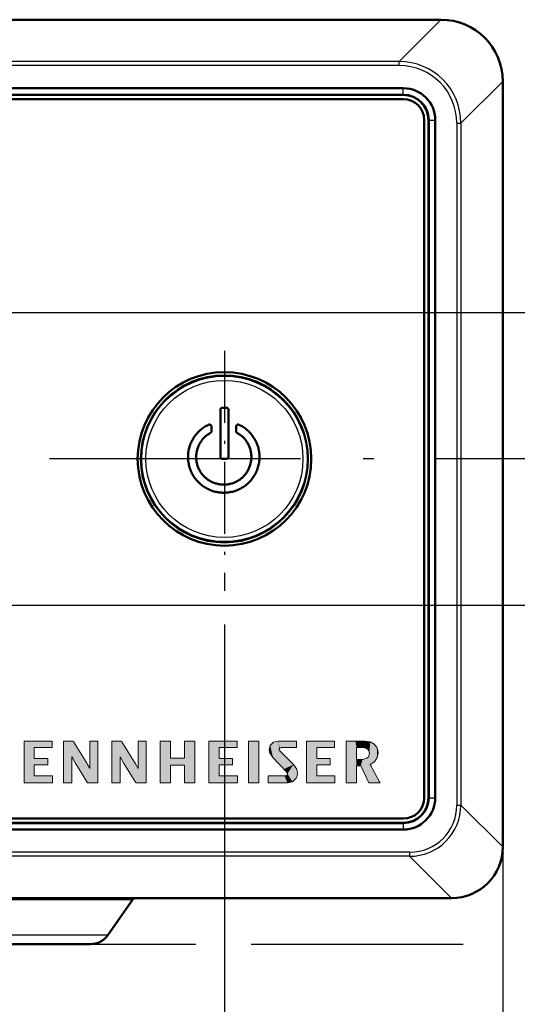
# Model space of a CAD drawing. Extents: x 0 to 594, y 0 to 420.
# Drawn here: x 247 to 270, y 330 to 377 of the extents above; entities that cross this region are included whole.
import ezdxf

# ---------------------------------------------------------------- set-up
doc = ezdxf.new("R2010")
doc.units = 0
doc.linetypes.add('DASHDOT', pattern=[18.5, 12, -3, 0.5, -3])

msp = doc.modelspace()

# ---------------------------------------------------------------- linework, layer by layer
at = {"color": 7, "lineweight": 50}
for p, q in [((60.602, 377.304), (266.793, 377.304)), ((269.747, 374.35), (269.747, 337.756)), ((264.997, 374.029), (106.597, 374.029)), ((264.997, 373.718), (106.597, 373.718)), ((106.597, 373.704), (264.997, 373.704)), ((106.597, 373.504), (264.997, 373.504)), ((106.597, 373.504), (264.997, 373.504)), ((265.997, 340.104), (265.997, 372.504)), ((265.997, 340.104), (265.997, 372.504)), ((266.197, 340.104), (266.197, 372.504)), ((266.211, 372.504), (266.211, 340.104)), ((266.522, 372.504), (266.522, 340.104)), ((256.293, 358.734), (256.299, 358.738)), ((256.299, 358.738), (256.306, 358.742)), ((256.306, 358.742), (256.313, 358.745)), ((256.313, 358.745), (256.321, 358.747)), ((256.321, 358.747), (256.329, 358.749)), ((256.329, 358.749), (256.337, 358.75)), ((256.337, 358.75), (256.346, 358.751)), ((256.346, 358.751), (256.355, 358.751)), ((256.355, 358.751), (256.535, 358.751)), ((256.535, 358.751), (256.543, 358.751)), ((256.543, 358.751), (256.551, 358.75)), ((256.551, 358.75), (256.559, 358.749)), ((256.559, 358.749), (256.566, 358.747)), ((256.566, 358.747), (256.574, 358.745)), ((256.574, 358.745), (256.581, 358.742)), ((256.581, 358.742), (256.587, 358.738)), ((256.587, 358.738), (256.594, 358.734)), ((256.253, 358.658), (256.254, 358.667)), ((256.253, 358.649), (256.253, 358.658)), ((256.253, 356.406), (256.253, 358.649)), ((256.254, 358.667), (256.256, 358.676)), ((256.256, 358.676), (256.258, 358.684)), ((256.258, 358.684), (256.26, 358.691)), ((256.26, 358.691), (256.263, 358.699)), ((256.263, 358.699), (256.267, 358.706)), ((256.267, 358.706), (256.271, 358.712)), ((256.271, 358.712), (256.275, 358.718)), ((256.275, 358.718), (256.281, 358.724)), ((256.281, 358.724), (256.286, 358.729)), ((256.286, 358.729), (256.293, 358.734)), ((256.594, 358.734), (256.601, 358.729)), ((256.601, 358.729), (256.607, 358.724)), ((256.607, 358.724), (256.612, 358.718)), ((256.612, 358.718), (256.618, 358.712)), ((256.618, 358.712), (256.622, 358.706)), ((256.622, 358.706), (256.626, 358.699)), ((256.626, 358.699), (256.629, 358.691)), ((256.629, 358.691), (256.632, 358.684)), ((256.632, 358.684), (256.634, 358.676)), ((256.634, 358.676), (256.636, 358.667)), ((256.636, 358.667), (256.637, 358.658)), ((256.637, 358.658), (256.637, 358.649)), ((256.637, 358.649), (256.637, 356.406)), ((255.429, 357.785), (255.478, 357.818)), ((255.478, 357.818), (255.528, 357.849)), ((255.528, 357.849), (255.579, 357.879)), ((255.579, 357.879), (255.632, 357.907)), ((255.632, 357.907), (255.686, 357.934)), ((255.686, 357.934), (255.696, 357.938)), ((255.696, 357.938), (255.706, 357.942)), ((255.706, 357.942), (255.716, 357.945)), ((255.716, 357.945), (255.725, 357.946)), ((255.725, 357.946), (255.735, 357.946)), ((255.735, 357.946), (255.745, 357.945)), ((255.745, 357.945), (255.754, 357.942)), ((255.754, 357.942), (255.764, 357.939)), ((255.764, 357.939), (255.773, 357.934)), ((255.773, 357.934), (255.783, 357.928)), ((255.783, 357.928), (255.792, 357.922)), ((255.792, 357.922), (255.801, 357.915)), ((255.801, 357.915), (255.808, 357.908)), ((255.808, 357.908), (255.815, 357.9)), ((255.815, 357.9), (255.82, 357.891)), ((255.82, 357.891), (255.825, 357.883)), ((255.825, 357.883), (255.828, 357.873)), ((255.828, 357.873), (255.83, 357.863)), ((255.83, 357.863), (255.832, 357.853)), ((255.832, 357.853), (255.832, 357.842)), ((255.832, 357.842), (255.832, 357.638)), ((257.001, 357.853), (257.003, 357.863)), ((257.001, 357.842), (257.001, 357.853)), ((257.001, 357.638), (257.001, 357.842)), ((257.003, 357.863), (257.005, 357.873)), ((257.005, 357.873), (257.009, 357.883)), ((257.009, 357.883), (257.013, 357.891)), ((257.013, 357.891), (257.019, 357.9)), ((257.019, 357.9), (257.025, 357.908)), ((257.025, 357.908), (257.033, 357.915)), ((257.033, 357.915), (257.041, 357.922)), ((257.041, 357.922), (257.051, 357.928)), ((257.051, 357.928), (257.06, 357.934)), ((257.06, 357.934), (257.07, 357.939)), ((257.07, 357.939), (257.079, 357.942)), ((257.079, 357.942), (257.089, 357.945)), ((257.089, 357.945), (257.098, 357.946)), ((257.098, 357.946), (257.108, 357.946)), ((257.108, 357.946), (257.118, 357.945)), ((257.118, 357.945), (257.128, 357.942)), ((257.128, 357.942), (257.137, 357.938)), ((257.137, 357.938), (257.147, 357.934)), ((257.147, 357.934), (257.201, 357.907)), ((257.201, 357.907), (257.254, 357.879)), ((257.254, 357.879), (257.305, 357.849)), ((257.305, 357.849), (257.355, 357.818)), ((257.355, 357.818), (257.404, 357.785)), ((254.959, 357.286), (254.989, 357.334)), ((254.989, 357.334), (255.021, 357.38)), ((255.021, 357.38), (255.055, 357.426)), ((255.055, 357.426), (255.091, 357.47)), ((255.091, 357.47), (255.128, 357.514)), ((255.128, 357.514), (255.166, 357.556)), ((255.166, 357.556), (255.207, 357.598)), ((255.207, 357.598), (255.249, 357.638)), ((255.249, 357.638), (255.292, 357.677)), ((255.292, 357.677), (255.336, 357.715)), ((255.336, 357.715), (255.382, 357.75)), ((255.382, 357.75), (255.429, 357.785)), ((255.495, 357.338), (255.464, 357.307)), ((255.527, 357.368), (255.495, 357.338)), ((255.56, 357.397), (255.527, 357.368)), ((255.594, 357.425), (255.56, 357.397)), ((255.628, 357.452), (255.594, 357.425)), ((255.664, 357.477), (255.628, 357.452)), ((255.701, 357.501), (255.664, 357.477)), ((255.738, 357.525), (255.701, 357.501)), ((255.777, 357.547), (255.738, 357.525)), ((255.782, 357.55), (255.777, 357.547)), ((255.786, 357.553), (255.782, 357.55)), ((255.79, 357.556), (255.786, 357.553)), ((255.794, 357.56), (255.79, 357.556)), ((255.798, 357.563), (255.794, 357.56)), ((255.802, 357.567), (255.798, 357.563)), ((255.805, 357.572), (255.802, 357.567)), ((255.809, 357.576), (255.805, 357.572)), ((255.813, 357.581), (255.809, 357.576)), ((255.816, 357.586), (255.813, 357.581)), ((255.819, 357.59), (255.816, 357.586)), ((255.822, 357.596), (255.819, 357.59)), ((255.824, 357.601), (255.822, 357.596)), ((255.826, 357.606), (255.824, 357.601)), ((255.828, 357.611), (255.826, 357.606)), ((255.83, 357.616), (255.828, 357.611)), ((255.831, 357.622), (255.83, 357.616)), ((255.832, 357.627), (255.831, 357.622)), ((255.832, 357.638), (255.832, 357.632)), ((255.832, 357.632), (255.832, 357.627)), ((257.001, 357.632), (257.001, 357.638)), ((257.002, 357.627), (257.001, 357.632)), ((257.002, 357.622), (257.002, 357.627)), ((257.004, 357.616), (257.002, 357.622)), ((257.005, 357.611), (257.004, 357.616)), ((257.007, 357.606), (257.005, 357.611)), ((257.009, 357.601), (257.007, 357.606)), ((257.012, 357.596), (257.009, 357.601)), ((257.014, 357.59), (257.012, 357.596)), ((257.018, 357.586), (257.014, 357.59)), ((257.021, 357.581), (257.018, 357.586)), ((257.024, 357.576), (257.021, 357.581)), ((257.028, 357.572), (257.024, 357.576)), ((257.032, 357.567), (257.028, 357.572)), ((257.035, 357.563), (257.032, 357.567)), ((257.039, 357.56), (257.035, 357.563)), ((257.043, 357.556), (257.039, 357.56)), ((257.048, 357.553), (257.043, 357.556)), ((257.052, 357.55), (257.048, 357.553)), ((257.056, 357.547), (257.052, 357.55)), ((257.095, 357.525), (257.056, 357.547)), ((257.133, 357.501), (257.095, 357.525)), ((257.169, 357.477), (257.133, 357.501)), ((257.205, 357.452), (257.169, 357.477)), ((257.24, 357.425), (257.205, 357.452)), ((257.274, 357.397), (257.24, 357.425)), ((257.306, 357.368), (257.274, 357.397)), ((257.338, 357.338), (257.306, 357.368)), ((257.369, 357.307), (257.338, 357.338)), ((257.404, 357.785), (257.451, 357.75)), ((257.451, 357.75), (257.496, 357.715)), ((257.496, 357.715), (257.541, 357.677)), ((257.541, 357.677), (257.584, 357.638)), ((257.584, 357.638), (257.625, 357.598)), ((257.625, 357.598), (257.665, 357.556)), ((257.665, 357.556), (257.704, 357.514)), ((257.704, 357.514), (257.741, 357.47)), ((257.741, 357.47), (257.776, 357.426)), ((257.776, 357.426), (257.809, 357.38)), ((257.809, 357.38), (257.841, 357.334)), ((257.841, 357.334), (257.872, 357.286)), ((254.76, 356.821), (254.775, 356.875)), ((254.775, 356.875), (254.792, 356.929)), ((254.792, 356.929), (254.81, 356.982)), ((254.81, 356.982), (254.831, 357.035)), ((254.831, 357.035), (254.853, 357.087)), ((254.853, 357.087), (254.877, 357.138)), ((254.877, 357.138), (254.902, 357.188)), ((254.902, 357.188), (254.93, 357.238)), ((254.93, 357.238), (254.959, 357.286)), ((255.188, 356.873), (255.173, 356.833)), ((255.204, 356.913), (255.188, 356.873)), ((255.221, 356.952), (255.204, 356.913)), ((255.24, 356.991), (255.221, 356.952)), ((255.26, 357.028), (255.24, 356.991)), ((255.281, 357.066), (255.26, 357.028)), ((255.304, 357.102), (255.281, 357.066)), ((255.327, 357.138), (255.304, 357.102)), ((255.352, 357.173), (255.327, 357.138)), ((255.379, 357.208), (255.352, 357.173)), ((255.406, 357.242), (255.379, 357.208)), ((255.435, 357.275), (255.406, 357.242)), ((255.464, 357.307), (255.435, 357.275)), ((257.399, 357.275), (257.369, 357.307)), ((257.427, 357.242), (257.399, 357.275)), ((257.455, 357.208), (257.427, 357.242)), ((257.481, 357.173), (257.455, 357.208)), ((257.506, 357.138), (257.481, 357.173)), ((257.53, 357.102), (257.506, 357.138)), ((257.552, 357.066), (257.53, 357.102)), ((257.573, 357.028), (257.552, 357.066)), ((257.593, 356.991), (257.573, 357.028)), ((257.612, 356.952), (257.593, 356.991)), ((257.629, 356.913), (257.612, 356.952)), ((257.646, 356.873), (257.629, 356.913)), ((257.66, 356.833), (257.646, 356.873)), ((257.872, 357.286), (257.9, 357.238)), ((257.9, 357.238), (257.927, 357.188)), ((257.927, 357.188), (257.953, 357.138)), ((257.953, 357.138), (257.976, 357.087)), ((257.976, 357.087), (257.998, 357.035)), ((257.998, 357.035), (258.019, 356.982)), ((258.019, 356.982), (258.037, 356.929)), ((258.037, 356.929), (258.054, 356.875)), ((258.054, 356.875), (258.069, 356.821)), ((254.706, 356.422), (254.708, 356.48)), ((254.707, 356.364), (254.706, 356.422)), ((254.708, 356.48), (254.712, 356.537)), ((254.712, 356.537), (254.718, 356.595)), ((254.718, 356.595), (254.726, 356.653)), ((254.726, 356.653), (254.735, 356.709)), ((254.735, 356.709), (254.747, 356.765)), ((254.747, 356.765), (254.76, 356.821)), ((255.097, 356.453), (255.096, 356.41)), ((255.096, 356.41), (255.096, 356.366)), ((255.1, 356.497), (255.097, 356.453)), ((255.105, 356.541), (255.1, 356.497)), ((255.111, 356.584), (255.105, 356.541)), ((255.118, 356.626), (255.111, 356.584)), ((255.126, 356.668), (255.118, 356.626)), ((255.136, 356.71), (255.126, 356.668)), ((255.147, 356.752), (255.136, 356.71)), ((255.159, 356.792), (255.147, 356.752)), ((255.173, 356.833), (255.159, 356.792)), ((256.253, 356.397), (256.253, 356.406)), ((256.254, 356.388), (256.253, 356.397)), ((256.256, 356.38), (256.254, 356.388)), ((256.636, 356.388), (256.634, 356.38)), ((256.637, 356.397), (256.636, 356.388)), ((256.637, 356.406), (256.637, 356.397)), ((257.674, 356.792), (257.66, 356.833)), ((257.686, 356.752), (257.674, 356.792)), ((257.697, 356.71), (257.686, 356.752)), ((257.706, 356.668), (257.697, 356.71)), ((257.714, 356.626), (257.706, 356.668)), ((257.721, 356.584), (257.714, 356.626)), ((257.726, 356.541), (257.721, 356.584)), ((257.73, 356.497), (257.726, 356.541)), ((257.733, 356.453), (257.73, 356.497)), ((257.734, 356.41), (257.733, 356.453)), ((257.733, 356.366), (257.734, 356.41)), ((258.069, 356.821), (258.082, 356.765)), ((258.082, 356.765), (258.094, 356.709)), ((258.094, 356.709), (258.103, 356.653)), ((258.103, 356.653), (258.111, 356.595)), ((258.111, 356.595), (258.118, 356.537)), ((258.118, 356.537), (258.122, 356.48)), ((258.122, 356.48), (258.124, 356.422)), ((258.124, 356.422), (258.124, 356.364)), ((254.709, 356.305), (254.707, 356.364)), ((254.714, 356.247), (254.709, 356.305)), ((254.72, 356.189), (254.714, 356.247)), ((254.729, 356.131), (254.72, 356.189)), ((254.74, 356.072), (254.729, 356.131)), ((254.752, 356.014), (254.74, 356.072)), ((254.767, 355.956), (254.752, 356.014)), ((254.782, 355.898), (254.767, 355.956)), ((255.096, 356.366), (255.097, 356.323)), ((255.097, 356.323), (255.1, 356.28)), ((255.1, 356.28), (255.105, 356.236)), ((255.105, 356.236), (255.111, 356.193)), ((255.111, 356.193), (255.119, 356.15)), ((255.119, 356.15), (255.128, 356.107)), ((255.128, 356.107), (255.139, 356.063)), ((255.139, 356.063), (255.151, 356.02)), ((255.151, 356.02), (255.164, 355.977)), ((255.164, 355.977), (255.178, 355.934)), ((255.178, 355.934), (255.194, 355.893)), ((256.258, 356.372), (256.256, 356.38)), ((256.26, 356.364), (256.258, 356.372)), ((256.263, 356.357), (256.26, 356.364)), ((256.267, 356.35), (256.263, 356.357)), ((256.271, 356.343), (256.267, 356.35)), ((256.275, 356.337), (256.271, 356.343)), ((256.281, 356.332), (256.275, 356.337)), ((256.286, 356.326), (256.281, 356.332)), ((256.293, 356.322), (256.286, 356.326)), ((256.299, 356.317), (256.293, 356.322)), ((256.306, 356.314), (256.299, 356.317)), ((256.313, 356.311), (256.306, 356.314)), ((256.321, 356.308), (256.313, 356.311)), ((256.329, 356.306), (256.321, 356.308)), ((256.337, 356.305), (256.329, 356.306)), ((256.346, 356.304), (256.337, 356.305)), ((256.355, 356.304), (256.346, 356.304)), ((256.535, 356.304), (256.355, 356.304)), ((256.543, 356.304), (256.535, 356.304)), ((256.551, 356.305), (256.543, 356.304)), ((256.559, 356.306), (256.551, 356.305)), ((256.566, 356.308), (256.559, 356.306)), ((256.574, 356.311), (256.566, 356.308)), ((256.581, 356.314), (256.574, 356.311)), ((256.587, 356.317), (256.581, 356.314)), ((256.594, 356.322), (256.587, 356.317)), ((256.601, 356.326), (256.594, 356.322)), ((256.607, 356.332), (256.601, 356.326)), ((256.612, 356.337), (256.607, 356.332)), ((256.618, 356.343), (256.612, 356.337)), ((256.622, 356.35), (256.618, 356.343)), ((256.626, 356.357), (256.622, 356.35)), ((256.629, 356.364), (256.626, 356.357)), ((256.632, 356.372), (256.629, 356.364)), ((256.634, 356.38), (256.632, 356.372)), ((257.634, 355.893), (257.65, 355.934)), ((257.65, 355.934), (257.664, 355.977)), ((257.664, 355.977), (257.677, 356.02)), ((257.677, 356.02), (257.689, 356.063)), ((257.689, 356.063), (257.7, 356.107)), ((257.7, 356.107), (257.709, 356.15)), ((257.709, 356.15), (257.717, 356.193)), ((257.717, 356.193), (257.723, 356.236)), ((257.723, 356.236), (257.728, 356.28)), ((257.728, 356.28), (257.732, 356.323)), ((257.732, 356.323), (257.733, 356.366)), ((258.067, 355.956), (258.051, 355.898)), ((258.081, 356.014), (258.067, 355.956)), ((258.093, 356.072), (258.081, 356.014)), ((258.104, 356.131), (258.093, 356.072)), ((258.112, 356.189), (258.104, 356.131)), ((258.118, 356.247), (258.112, 356.189)), ((258.122, 356.305), (258.118, 356.247)), ((258.124, 356.364), (258.122, 356.305)), ((254.8, 355.842), (254.782, 355.898)), ((254.82, 355.787), (254.8, 355.842)), ((254.841, 355.733), (254.82, 355.787)), ((254.864, 355.68), (254.841, 355.733)), ((254.889, 355.627), (254.864, 355.68)), ((254.916, 355.576), (254.889, 355.627)), ((254.944, 355.526), (254.916, 355.576)), ((254.975, 355.476), (254.944, 355.526)), ((255.007, 355.428), (254.975, 355.476)), ((255.194, 355.893), (255.211, 355.852)), ((255.211, 355.852), (255.229, 355.813)), ((255.229, 355.813), (255.249, 355.774)), ((255.249, 355.774), (255.27, 355.735)), ((255.27, 355.735), (255.292, 355.698)), ((255.292, 355.698), (255.316, 355.661)), ((255.316, 355.661), (255.341, 355.626)), ((255.341, 355.626), (255.366, 355.591)), ((255.366, 355.591), (255.393, 355.557)), ((255.393, 355.557), (255.421, 355.525)), ((255.421, 355.525), (255.45, 355.493)), ((255.45, 355.493), (255.479, 355.462)), ((255.479, 355.462), (255.51, 355.432)), ((257.322, 355.432), (257.352, 355.462)), ((257.352, 355.462), (257.381, 355.493)), ((257.381, 355.493), (257.41, 355.525)), ((257.41, 355.525), (257.437, 355.557)), ((257.437, 355.557), (257.463, 355.591)), ((257.463, 355.591), (257.489, 355.626)), ((257.489, 355.626), (257.513, 355.661)), ((257.513, 355.661), (257.537, 355.698)), ((257.537, 355.698), (257.559, 355.735)), ((257.559, 355.735), (257.58, 355.774)), ((257.58, 355.774), (257.599, 355.813)), ((257.599, 355.813), (257.617, 355.852)), ((257.617, 355.852), (257.634, 355.893)), ((257.86, 355.476), (257.828, 355.428)), ((257.89, 355.526), (257.86, 355.476)), ((257.918, 355.576), (257.89, 355.526)), ((257.945, 355.627), (257.918, 355.576)), ((257.97, 355.68), (257.945, 355.627)), ((257.993, 355.733), (257.97, 355.68)), ((258.014, 355.787), (257.993, 355.733)), ((258.033, 355.842), (258.014, 355.787)), ((258.051, 355.898), (258.033, 355.842)), ((255.04, 355.381), (255.007, 355.428)), ((255.074, 355.336), (255.04, 355.381)), ((255.11, 355.292), (255.074, 355.336)), ((255.147, 355.249), (255.11, 355.292)), ((255.185, 355.208), (255.147, 355.249)), ((255.224, 355.168), (255.185, 355.208)), ((255.265, 355.129), (255.224, 355.168)), ((255.307, 355.092), (255.265, 355.129)), ((255.35, 355.056), (255.307, 355.092)), ((255.395, 355.022), (255.35, 355.056)), ((255.44, 354.989), (255.395, 355.022)), ((255.487, 354.958), (255.44, 354.989)), ((255.51, 355.432), (255.541, 355.404)), ((255.541, 355.404), (255.574, 355.376)), ((255.574, 355.376), (255.607, 355.349)), ((255.607, 355.349), (255.642, 355.324)), ((255.642, 355.324), (255.677, 355.299)), ((255.677, 355.299), (255.713, 355.276)), ((255.713, 355.276), (255.749, 355.254)), ((255.749, 355.254), (255.787, 355.233)), ((255.787, 355.233), (255.825, 355.213)), ((255.825, 355.213), (255.863, 355.195)), ((255.863, 355.195), (255.903, 355.177)), ((255.903, 355.177), (255.943, 355.161)), ((255.943, 355.161), (255.984, 355.146)), ((255.984, 355.146), (256.026, 355.133)), ((256.026, 355.133), (256.068, 355.12)), ((256.068, 355.12), (256.11, 355.11)), ((256.11, 355.11), (256.153, 355.1)), ((256.153, 355.1), (256.196, 355.092)), ((256.196, 355.092), (256.24, 355.086)), ((256.24, 355.086), (256.284, 355.081)), ((256.284, 355.081), (256.328, 355.077)), ((256.328, 355.077), (256.373, 355.075)), ((256.373, 355.075), (256.418, 355.074)), ((256.418, 355.074), (256.463, 355.075)), ((256.463, 355.075), (256.508, 355.077)), ((256.508, 355.077), (256.552, 355.081)), ((256.552, 355.081), (256.596, 355.086)), ((256.596, 355.086), (256.639, 355.092)), ((256.639, 355.092), (256.682, 355.1)), ((256.682, 355.1), (256.725, 355.11)), ((256.725, 355.11), (256.767, 355.12)), ((256.767, 355.12), (256.809, 355.133)), ((256.809, 355.133), (256.85, 355.146)), ((256.85, 355.146), (256.891, 355.161)), ((256.891, 355.161), (256.931, 355.177)), ((256.931, 355.177), (256.971, 355.195)), ((256.971, 355.195), (257.009, 355.213)), ((257.009, 355.213), (257.047, 355.233)), ((257.047, 355.233), (257.084, 355.254)), ((257.084, 355.254), (257.12, 355.276)), ((257.12, 355.276), (257.156, 355.299)), ((257.156, 355.299), (257.191, 355.324)), ((257.191, 355.324), (257.225, 355.349)), ((257.225, 355.349), (257.258, 355.376)), ((257.258, 355.376), (257.29, 355.404)), ((257.29, 355.404), (257.322, 355.432)), ((257.394, 354.989), (257.347, 354.958)), ((257.44, 355.022), (257.394, 354.989)), ((257.484, 355.056), (257.44, 355.022)), ((257.528, 355.092), (257.484, 355.056)), ((257.57, 355.129), (257.528, 355.092)), ((257.611, 355.168), (257.57, 355.129)), ((257.651, 355.208), (257.611, 355.168)), ((257.689, 355.249), (257.651, 355.208)), ((257.726, 355.292), (257.689, 355.249)), ((257.761, 355.336), (257.726, 355.292)), ((257.796, 355.381), (257.761, 355.336)), ((257.828, 355.428), (257.796, 355.381)), ((255.535, 354.929), (255.487, 354.958)), ((255.583, 354.901), (255.535, 354.929)), ((255.633, 354.874), (255.583, 354.901)), ((255.684, 354.849), (255.633, 354.874)), ((255.736, 354.826), (255.684, 354.849)), ((255.789, 354.805), (255.736, 354.826)), ((255.844, 354.784), (255.789, 354.805)), ((255.898, 354.766), (255.844, 354.784)), ((255.954, 354.75), (255.898, 354.766)), ((256.01, 354.735), (255.954, 354.75)), ((256.067, 354.723), (256.01, 354.735)), ((256.124, 354.712), (256.067, 354.723)), ((256.182, 354.703), (256.124, 354.712)), ((256.24, 354.696), (256.182, 354.703)), ((256.299, 354.692), (256.24, 354.696)), ((256.358, 354.689), (256.299, 354.692)), ((256.418, 354.688), (256.358, 354.689)), ((256.478, 354.689), (256.418, 354.688)), ((256.537, 354.692), (256.478, 354.689)), ((256.596, 354.696), (256.537, 354.692)), ((256.654, 354.703), (256.596, 354.696)), ((256.712, 354.712), (256.654, 354.703)), ((256.769, 354.723), (256.712, 354.712)), ((256.825, 354.735), (256.769, 354.723)), ((256.881, 354.75), (256.825, 354.735)), ((256.937, 354.766), (256.881, 354.75)), ((256.991, 354.784), (256.937, 354.766)), ((257.045, 354.805), (256.991, 354.784)), ((257.098, 354.826), (257.045, 354.805)), ((257.15, 354.849), (257.098, 354.826)), ((257.201, 354.874), (257.15, 354.849)), ((257.251, 354.901), (257.201, 354.874)), ((257.299, 354.929), (257.251, 354.901)), ((257.347, 354.958), (257.299, 354.929)), ((106.597, 339.104), (264.997, 339.104)), ((264.997, 338.904), (106.597, 338.904)), ((106.597, 338.89), (264.997, 338.89)), ((106.597, 338.579), (264.997, 338.579)), ((269.729, 337.504), (269.747, 337.504)), ((267.247, 335.304), (60.147, 335.304)), ((250.872, 333.53), (252.054, 335.219)), ((267.247, 335.304), (267.265, 335.304)), ((267.265, 335.304), (267.247, 335.304)), ((267.295, 335.304), (267.275, 335.304)), ((250.053, 333.104), (242.549, 333.104))]:
    msp.add_line(p, q, dxfattribs=at)
at = {"color": 7, "lineweight": 25}
for p, q in [((266.793, 377.304), (264.794, 375.305)), ((264.794, 375.305), (106.49, 375.305)), ((264.794, 375.108), (264.794, 375.305)), ((264.794, 375.108), (106.49, 375.108)), ((269.747, 374.35), (267.749, 372.351)), ((264.997, 373.718), (264.997, 374.029)), ((264.997, 373.718), (264.997, 373.704)), ((266.211, 372.504), (266.197, 372.504)), ((266.211, 372.504), (266.522, 372.504)), ((267.552, 372.351), (267.552, 339.755)), ((267.552, 372.351), (267.749, 372.351)), ((267.749, 372.351), (267.749, 339.755)), ((237.056, 363.304), (300.033, 363.304)), ((236.799, 349.304), (280.934, 349.304)), ((256.447, 348.378), (256.447, 314.265)), ((266.211, 340.104), (266.197, 340.104)), ((266.211, 340.104), (266.522, 340.104)), ((267.552, 339.755), (267.749, 339.755)), ((269.747, 337.756), (267.749, 339.755)), ((264.997, 338.89), (264.997, 338.904)), ((264.997, 338.89), (264.997, 338.579)), ((269.747, 337.756), (269.747, 306.428)), ((265.297, 337.5), (106.49, 337.5)), ((265.297, 337.303), (106.49, 337.303)), ((265.297, 337.5), (265.297, 337.303)), ((267.295, 335.304), (265.297, 337.303)), ((252.054, 335.219), (244.054, 335.219)), ((250.872, 333.53), (242.872, 333.53)), ((250.053, 333.104), (255.078, 333.104)), ((257.725, 333.104), (267.856, 333.104))]:
    msp.add_line(p, q, dxfattribs=at)
at = {"color": 7, "linetype": 'DASHDOT', "lineweight": 25, "ltscale": 0.286969}
msp.add_line((256.447, 361.474), (256.447, 349.995), dxfattribs=at)
at = {"color": 7, "linetype": 'DASHDOT', "lineweight": 25}
msp.add_line((278.585, 356.304), (52.123, 356.304), dxfattribs=at)
at = {"color": 7, "lineweight": 13}
for p, q in [((250.399, 342.812), (250.012, 342.812)), ((250.399, 340.813), (250.399, 342.812)), ((252.709, 342.812), (252.709, 340.813)), ((259.888, 342.812), (259.021, 342.812)), ((259.888, 342.503), (259.888, 342.812)), ((262.265, 342.812), (262.265, 340.813)), ((259.742, 341.684), (259.083, 342.356)), ((262.755, 341.935), (262.755, 342.503)), ((262.755, 342.503), (263.06, 342.503)), ((249.146, 342.062), (249.152, 342.064)), ((249.146, 340.813), (249.146, 342.062)), ((251.462, 342.064), (251.457, 342.062)), ((251.457, 342.062), (251.457, 340.813)), ((251.644, 341.732), (251.462, 342.064)), ((258.767, 342.027), (259.419, 341.345)), ((263.054, 341.935), (262.755, 341.935)), ((250.012, 341.499), (250.009, 341.497)), ((252.203, 341.723), (252.319, 341.497)), ((252.319, 341.497), (252.323, 341.499)), ((262.756, 340.813), (262.755, 341.633)), ((262.97, 341.633), (263.354, 340.813)), ((258.54, 341.146), (258.54, 340.813)), ((251.457, 340.813), (251.07, 340.813)), ((262.265, 340.813), (262.756, 340.813))]:
    msp.add_line(p, q, dxfattribs=at)
for points in [[(247.361, 341.682), (247.999, 341.682), (247.999, 341.983), (247.361, 341.983), (247.361, 342.503), (248.215, 342.503), (248.215, 342.812), (246.869, 342.812), (246.869, 340.813), (248.23, 340.813), (248.23, 341.146), (247.361, 341.146)], [(254.543, 341.993), (253.871, 341.993), (253.871, 342.813), (253.38, 342.813), (253.38, 340.814), (253.871, 340.814), (253.871, 341.667), (254.544, 341.667), (254.543, 340.814), (255.037, 340.814), (255.037, 342.813), (254.543, 342.813)], [(256.2, 341.682), (256.838, 341.682), (256.838, 341.983), (256.2, 341.983), (256.2, 342.503), (257.053, 342.503), (257.053, 342.812), (255.708, 342.812), (255.708, 340.813), (257.069, 340.813), (257.069, 341.146), (256.2, 341.146)], [(257.604, 340.813), (258.096, 340.813), (258.096, 342.812), (257.604, 342.812)], [(260.861, 341.682), (261.498, 341.682), (261.498, 341.983), (260.861, 341.983), (260.861, 342.503), (261.714, 342.503), (261.714, 342.812), (260.369, 342.812), (260.369, 340.813), (261.729, 340.813), (261.729, 341.146), (260.861, 341.146)]]:
    msp.add_lwpolyline(points, close=True, dxfattribs=at)
for points in [[(249.214, 342.812), (249.192, 342.812), (248.878, 342.812), (248.807, 342.812), (248.76, 342.812)], [(248.76, 342.812), (248.76, 342.797), (248.76, 341.978), (248.76, 341.267), (248.76, 340.993), (248.76, 340.872), (248.76, 340.813)], [(249.892, 341.723), (249.855, 341.783), (249.376, 342.552), (249.279, 342.708), (249.235, 342.777), (249.214, 342.812)], [(250.012, 342.812), (250.012, 342.8), (250.012, 342.155), (250.012, 341.747), (250.012, 341.596), (250.012, 341.525), (250.012, 341.499)], [(251.07, 340.813), (251.07, 340.827), (251.07, 341.646), (251.07, 342.358), (251.07, 342.631), (251.07, 342.752), (251.07, 342.812)], [(251.07, 342.812), (251.092, 342.812), (251.406, 342.812), (251.477, 342.812), (251.524, 342.812)], [(251.524, 342.812), (251.548, 342.774), (252.203, 341.723)], [(252.323, 342.812), (252.351, 342.812), (252.516, 342.812), (252.636, 342.812), (252.68, 342.812), (252.709, 342.812)], [(252.323, 341.499), (252.323, 341.511), (252.323, 342.155), (252.323, 342.564), (252.323, 342.714), (252.323, 342.786), (252.323, 342.812)], [(259.021, 342.812), (258.793, 342.752), (258.639, 342.603), (258.582, 342.414)], [(263.161, 342.812), (263.13, 342.812), (262.265, 342.812)], [(263.793, 342.232), (263.776, 342.383), (263.725, 342.52), (263.602, 342.672), (263.415, 342.774), (263.161, 342.812)], [(258.582, 342.414), (258.602, 342.265), (258.767, 342.027)], [(259.083, 342.356), (259.065, 342.384), (259.06, 342.415), (259.068, 342.448), (259.09, 342.477), (259.156, 342.503)], [(259.156, 342.503), (259.182, 342.503), (259.888, 342.503)], [(263.06, 342.503), (263.256, 342.45), (263.327, 342.375), (263.373, 342.22)], [(249.152, 342.064), (249.178, 342.013), (249.334, 341.732)], [(263.373, 342.22), (263.328, 342.064), (263.256, 341.989), (263.054, 341.935)], [(263.408, 341.691), (263.627, 341.827), (263.753, 342.022), (263.793, 342.232)], [(249.334, 341.732), (249.34, 341.722), (249.681, 341.175), (249.825, 340.944), (249.875, 340.864), (249.907, 340.813)], [(250.009, 341.497), (249.996, 341.527), (249.892, 341.723)], [(252.217, 340.813), (252.197, 340.844), (251.644, 341.732)], [(259.419, 341.345), (259.451, 341.297), (259.461, 341.251), (259.453, 341.213), (259.431, 341.181), (259.393, 341.156), (259.345, 341.146)], [(259.947, 341.283), (259.91, 341.465), (259.742, 341.684)], [(262.755, 341.633), (262.915, 341.633), (262.97, 341.633)], [(263.888, 340.813), (263.862, 340.861), (263.522, 341.481), (263.454, 341.607), (263.423, 341.663), (263.408, 341.691)], [(259.345, 341.146), (259.286, 341.146), (258.943, 341.146), (258.692, 341.146), (258.6, 341.146), (258.54, 341.146)], [(259.458, 340.813), (259.694, 340.87), (259.875, 341.031), (259.928, 341.146), (259.947, 341.283)], [(248.76, 340.813), (249.046, 340.813), (249.111, 340.813), (249.146, 340.813)], [(249.907, 340.813), (249.924, 340.813), (250.399, 340.813)], [(252.709, 340.813), (252.692, 340.813), (252.217, 340.813)], [(258.54, 340.813), (258.608, 340.813), (258.999, 340.813), (259.285, 340.813), (259.39, 340.813), (259.458, 340.813)], [(263.354, 340.813), (263.38, 340.813), (263.75, 340.813), (263.833, 340.813), (263.888, 340.813)]]:
    msp.add_lwpolyline(points, dxfattribs=at)
at = {"color": 7, "lineweight": 50}
for radius in [4.15, 3.991]:
    msp.add_circle((256.447, 356.304), radius, dxfattribs=at)
at = {"color": 7, "lineweight": 25}
for radius in [3.954, 3.754]:
    msp.add_circle((256.447, 356.304), radius, dxfattribs=at)
at = {"color": 7, "lineweight": 50}
for centre, radius, start, end in [((264.997, 372.504), 1.525, 360, 90), ((264.997, 372.504), 1.214, 0, 90), ((264.997, 372.504), 1.2, 0, 90), ((264.997, 372.504), 1, 0, 90), ((264.997, 372.504), 1, 0, 90), ((264.997, 340.104), 1.2, 270, 0), ((264.997, 340.104), 1.214, 270, 0), ((264.997, 340.104), 1.525, 270, 360), ((264.997, 340.104), 1, 270, 360), ((264.997, 340.104), 1, 270, 360), ((267.265, 337.804), 2.5, 338.7451, 353.1079), ((252.218, 335.104), 0.2, 90, 145), ((266.297, 337.704), 2.4, 270, 271.6471), ((267.265, 337.804), 2.5, 269.9996, 270.2109), ((250.053, 334.104), 1, 270, 325)]:
    msp.add_arc(centre, radius, start, end, dxfattribs=at)
at = {"color": 7, "lineweight": 25}
msp.add_arc((265.305, 339.747), 2.443, 269.8118, 0.1882, dxfattribs=at)
at = {"color": 7, "lineweight": 50}
for centre, major_axis in [((266.701, 374.258), (-2.186, -2.186)), ((267.219, 337.832), (-1.815, 1.815))]:
    msp.add_ellipse(centre, major_axis=major_axis, ratio=0.970288, start_param=2.371274, end_param=3.911912, dxfattribs=at)
at = {"color": 7, "lineweight": 25}
for centre, major_axis, ratio, start_param, end_param in [((264.709, 372.265), (-2.178, -2.178), 0.974089, 2.371273, 3.911911), ((264.709, 372.265), (2.041, 2.04), 0.970288, 5.512877, 7.053516), ((265.226, 339.825), (1.669, -1.669), 0.970288, 5.512879, 7.053518)]:
    msp.add_ellipse(centre, major_axis=major_axis, ratio=ratio, start_param=start_param, end_param=end_param, dxfattribs=at)
at = {"color": 250, "lineweight": 5}
for points in [[(248.215, 342.503), (248.215, 342.812), (247.361, 342.503), (246.869, 342.812)], [(247.361, 342.503), (246.869, 342.812), (247.361, 341.146), (246.869, 340.813)], [(249.198, 342.812), (248.76, 342.812), (248.76, 341.267), (248.76, 341.978)], [(249.198, 342.812), (248.76, 341.267), (248.76, 340.872), (248.76, 340.993)], [(249.198, 342.812), (248.76, 340.872), (248.953, 340.813), (248.789, 340.813)], [(248.76, 341.978), (248.76, 342.812), (248.76, 342.797)], [(249.198, 342.812), (248.953, 340.813), (249.152, 342.064), (249.146, 342.062)], [(249.198, 342.812), (249.152, 342.064), (249.178, 342.013)], [(249.334, 341.732), (249.198, 342.812), (249.178, 342.013)], [(249.334, 341.732), (249.235, 342.777), (249.198, 342.812), (249.214, 342.812)], [(249.334, 341.732), (249.376, 342.552), (249.235, 342.777), (249.279, 342.708)], [(250.271, 340.813), (250.113, 342.812), (250.012, 342.812), (250.047, 342.812)], [(250.271, 340.813), (250.012, 342.812), (250.012, 341.617), (250.012, 341.839)], [(250.399, 342.812), (250.113, 342.812), (250.347, 340.813), (250.271, 340.813)], [(250.399, 342.812), (250.347, 340.813), (250.399, 340.813)], [(251.092, 342.812), (251.07, 342.812), (251.07, 342.358), (251.07, 342.631)], [(251.092, 342.812), (251.07, 342.358), (251.07, 340.827), (251.07, 341.646)], [(251.092, 342.812), (251.07, 340.827), (251.406, 342.812), (251.099, 340.813)], [(251.07, 342.631), (251.07, 342.812), (251.07, 342.752)], [(251.406, 342.812), (251.099, 340.813), (251.143, 340.813)], [(251.143, 340.813), (251.264, 340.813), (251.406, 342.812), (251.428, 340.813)], [(251.477, 342.812), (251.406, 342.812), (251.462, 342.064), (251.457, 342.062)], [(251.406, 342.812), (251.428, 340.813), (251.457, 342.062), (251.457, 340.813)], [(251.477, 342.812), (251.462, 342.064), (251.524, 342.812), (251.644, 341.732)], [(252.027, 342.005), (251.524, 342.812), (252.197, 340.844), (251.644, 341.732)], [(252.345, 340.813), (252.351, 342.812), (252.323, 342.786), (252.323, 342.812)], [(252.345, 340.813), (252.323, 342.786), (252.323, 342.564), (252.323, 342.714)], [(252.709, 340.813), (252.351, 342.812), (252.345, 340.813)], [(252.709, 340.813), (252.636, 342.812), (252.351, 342.812), (252.516, 342.812)], [(252.709, 340.813), (252.709, 342.812), (252.636, 342.812), (252.68, 342.812)], [(253.871, 341.667), (253.871, 342.813), (253.871, 340.814), (253.38, 342.813)], [(253.871, 340.814), (253.38, 342.813), (253.38, 340.814)], [(254.543, 342.813), (254.543, 341.993), (254.544, 341.667), (253.871, 341.993)], [(254.544, 341.667), (253.871, 341.993), (253.871, 341.667), (253.871, 342.813)], [(254.544, 341.667), (254.543, 340.814), (255.037, 342.813), (255.037, 340.814)], [(254.544, 341.667), (255.037, 342.813), (254.543, 342.813)], [(257.053, 342.503), (257.053, 342.812), (256.2, 342.503), (255.708, 342.812)], [(256.2, 342.503), (255.708, 342.812), (256.2, 341.146), (255.708, 340.813)], [(257.604, 342.812), (257.604, 340.813), (258.096, 342.812), (258.096, 340.813)], [(258.639, 342.603), (258.767, 342.027), (258.793, 342.752), (258.816, 341.976)], [(259.021, 342.812), (258.793, 342.752), (259.093, 341.686), (258.816, 341.976)], [(259.888, 342.812), (259.021, 342.812), (259.156, 342.503), (259.09, 342.477)], [(259.021, 342.812), (259.093, 341.686), (259.068, 342.448), (259.06, 342.415)], [(259.021, 342.812), (259.068, 342.448), (259.09, 342.477)], [(259.888, 342.812), (259.156, 342.503), (259.888, 342.503), (259.182, 342.503)], [(261.714, 342.503), (261.714, 342.812), (260.861, 342.503), (260.369, 342.812)], [(260.861, 342.503), (260.369, 342.812), (260.861, 341.146), (260.369, 340.813)], [(262.331, 342.812), (262.265, 342.812), (262.628, 340.813), (262.288, 340.813)], [(262.288, 340.813), (262.265, 342.812), (262.265, 340.813)], [(262.331, 342.812), (262.628, 340.813), (262.434, 342.812)], [(262.713, 342.812), (262.434, 342.812), (262.704, 340.813), (262.628, 340.813)], [(262.713, 342.812), (262.704, 340.813), (262.756, 340.813)], [(263.094, 342.812), (262.713, 342.812), (263.06, 342.503), (262.755, 342.503)], [(262.756, 340.813), (262.755, 341.572), (262.713, 342.812), (262.755, 341.633)], [(262.713, 342.812), (262.755, 341.633), (262.755, 342.503), (262.755, 341.935)], [(263.094, 342.812), (263.06, 342.503), (263.161, 342.812), (263.256, 342.45)], [(263.415, 342.774), (263.161, 342.812), (263.327, 342.375), (263.256, 342.45)], [(263.415, 342.774), (263.327, 342.375), (263.373, 342.22)], [(263.373, 342.22), (263.38, 340.813), (263.415, 342.774), (263.408, 341.691)], [(263.415, 342.774), (263.408, 341.691), (263.627, 341.827)], [(263.627, 341.827), (263.602, 342.672), (263.415, 342.774)], [(247.361, 341.682), (247.361, 341.983), (247.361, 341.146), (247.361, 342.503)], [(249.907, 340.813), (249.376, 342.552), (249.334, 341.732)], [(249.907, 340.813), (249.892, 341.723), (249.376, 342.552), (249.855, 341.783)], [(252.345, 340.813), (252.323, 342.564), (252.323, 341.511), (252.323, 342.155)], [(256.2, 341.682), (256.2, 341.983), (256.2, 341.146), (256.2, 342.503)], [(258.582, 342.414), (258.602, 342.265), (258.639, 342.603), (258.767, 342.027)], [(259.065, 342.384), (259.06, 342.415), (259.083, 342.356), (259.093, 341.686)], [(259.742, 341.684), (259.083, 342.356), (259.296, 341.473), (259.093, 341.686)], [(260.861, 341.682), (260.861, 341.983), (260.861, 341.146), (260.861, 342.503)], [(263.753, 342.022), (263.725, 342.52), (263.627, 341.827), (263.602, 342.672)], [(263.793, 342.232), (263.776, 342.383), (263.753, 342.022), (263.725, 342.52)], [(247.999, 341.682), (247.999, 341.983), (247.361, 341.682), (247.361, 341.983)], [(249.146, 342.062), (248.953, 340.813), (249.118, 340.813), (249.073, 340.813)], [(249.146, 342.062), (249.118, 340.813), (249.146, 340.813)], [(251.457, 342.062), (251.457, 340.813), (251.457, 342.019)], [(252.027, 342.005), (252.197, 340.844), (252.141, 341.821)], [(252.197, 340.844), (252.179, 341.76), (252.141, 341.821)], [(256.838, 341.682), (256.838, 341.983), (256.2, 341.682), (256.2, 341.983)], [(261.498, 341.682), (261.498, 341.983), (260.861, 341.682), (260.861, 341.983)], [(263.043, 341.935), (262.755, 341.935), (262.97, 341.633), (262.811, 341.633)], [(262.811, 341.633), (262.755, 341.935), (262.755, 341.633)], [(263.043, 341.935), (262.97, 341.633), (263.162, 341.223), (262.999, 341.572)], [(263.043, 341.935), (263.162, 341.223), (263.054, 341.935)], [(263.256, 341.989), (263.054, 341.935), (263.282, 340.968), (263.162, 341.223)], [(263.256, 341.989), (263.282, 340.968), (263.328, 342.064)], [(263.282, 340.968), (263.326, 340.874), (263.328, 342.064), (263.354, 340.813)], [(263.328, 342.064), (263.354, 340.813), (263.373, 342.22), (263.38, 340.813)], [(249.907, 340.813), (249.931, 340.813), (249.892, 341.723), (249.996, 341.527)], [(250.271, 340.813), (249.996, 341.527), (249.931, 340.813)], [(250.271, 340.813), (250.012, 341.499), (249.996, 341.527), (250.009, 341.497)], [(250.271, 340.813), (250.012, 341.617), (250.012, 341.499), (250.012, 341.544)], [(252.217, 340.813), (252.203, 341.723), (252.197, 340.844), (252.179, 341.76)], [(252.262, 340.813), (252.319, 341.497), (252.217, 340.813), (252.203, 341.723)], [(252.345, 340.813), (252.322, 341.498), (252.262, 340.813), (252.319, 341.497)], [(252.345, 340.813), (252.323, 341.511), (252.322, 341.498), (252.323, 341.499)], [(259.742, 341.684), (259.296, 341.473), (259.419, 341.345), (259.37, 341.395)], [(259.742, 341.684), (259.419, 341.345), (259.461, 341.251), (259.451, 341.297)], [(259.461, 341.251), (259.694, 340.87), (259.742, 341.684), (259.875, 341.031)], [(259.742, 341.684), (259.875, 341.031), (259.91, 341.465), (259.928, 341.146)], [(259.91, 341.465), (259.928, 341.146), (259.947, 341.283)], [(262.756, 340.874), (262.755, 341.223), (262.756, 340.813), (262.755, 341.572)], [(262.755, 341.572), (262.755, 341.223), (262.755, 341.478)], [(263.75, 340.813), (263.408, 341.691), (263.38, 340.813)], [(263.872, 340.843), (263.408, 341.691), (263.833, 340.813), (263.75, 340.813)], [(247.361, 341.146), (246.869, 340.813), (248.23, 340.813)], [(247.361, 341.146), (248.23, 340.813), (248.23, 341.146)], [(248.789, 340.813), (248.76, 340.872), (248.76, 340.813)], [(256.2, 341.146), (255.708, 340.813), (257.069, 340.813)], [(256.2, 341.146), (257.069, 340.813), (257.069, 341.146)], [(258.572, 340.813), (259.318, 341.146), (258.54, 341.135), (258.54, 341.146)], [(258.572, 340.813), (258.54, 341.135), (258.54, 340.813)], [(259.458, 340.813), (259.318, 341.146), (258.572, 340.813)], [(259.458, 340.813), (259.393, 341.156), (259.318, 341.146), (259.345, 341.146)], [(259.458, 340.813), (259.453, 341.213), (259.393, 341.156), (259.431, 341.181)], [(259.453, 341.213), (259.458, 340.813), (259.461, 341.251), (259.694, 340.87)], [(260.861, 341.146), (260.369, 340.813), (261.729, 340.813)], [(260.861, 341.146), (261.729, 340.813), (261.729, 341.146)], [(251.099, 340.813), (251.07, 340.827), (251.07, 340.813)], [(263.872, 340.843), (263.833, 340.813), (263.888, 340.813)]]:
    msp.add_solid(points, dxfattribs=at)

doc.saveas('drawing.dxf')
